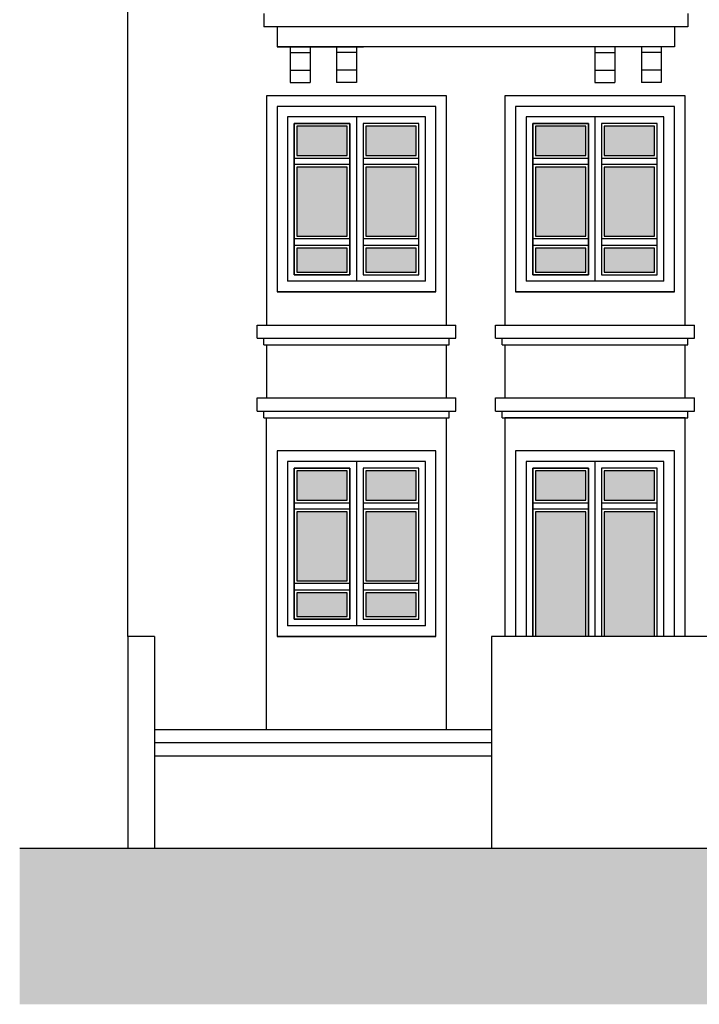
# Model space of a CAD drawing. Units: millimetres. Extents: x 353 to 474, y 529 to 716.
# Drawn here: x 429 to 434, y 536 to 543 of the extents above; entities that cross this region are included whole.
import ezdxf

# ---------------------------------------------------------------- set-up
doc = ezdxf.new("R2010")
doc.units = ezdxf.units.MM
for name, color, linetype in [('DOORS', 8, 'Continuous'), ('EL_4', 4, 'Continuous'), ('HATCH', 9, 'Continuous'), ('SOL_GLASS', 254, 'Continuous'), ('WALLS', 6, 'Continuous')]:
    doc.layers.add(name, color=color, linetype=linetype)

msp = doc.modelspace()

# ---------------------------------------------------------------- hatches: boundary and pattern name
at = {"layer": 'HATCH'}
h = msp.add_hatch(color=9, dxfattribs=at)
h.set_gradient(color1=(202, 198, 175), one_color=1, tint=1, name='CURVED')
h.paths.add_polyline_path([(450.0032, 535.9931), (450.0032, 537.1676), (446.4689, 537.1676), (434.9189, 537.1676), (428.6517, 537.1676), (428.6517, 535.9931)])
at = {"layer": 'SOL_GLASS'}
h = msp.add_hatch(color=153, dxfattribs=at)
h.set_gradient(color1=(136, 160, 205), color2=(222, 229, 242), rotation=315, tint=1, name='HEMISPHERICAL')
h.paths.add_polyline_path([(431.1239, 542.3976), (431.1239, 542.6176), (430.7439, 542.6176), (430.7439, 542.3976)])
h.paths.add_polyline_path([(431.6439, 542.3976), (431.6439, 542.6176), (431.2639, 542.6176), (431.2639, 542.3976)])
h.paths.add_polyline_path([(431.2639, 542.3076), (431.2639, 541.7876), (431.6439, 541.7876), (431.6439, 542.3076)])
h.paths.add_polyline_path([(431.1239, 542.3076), (430.7439, 542.3076), (430.7439, 541.7876), (431.1239, 541.7876)])
h.paths.add_polyline_path([(430.7439, 541.6976), (430.7439, 541.5176), (431.1239, 541.5176), (431.1239, 541.6976)])
h.paths.add_polyline_path([(431.2639, 541.5176), (431.6439, 541.5176), (431.6439, 541.6976), (431.2639, 541.6976)])
h = msp.add_hatch(color=153, dxfattribs=at)
h.set_gradient(color1=(136, 160, 205), color2=(222, 229, 242), rotation=315, tint=1, name='HEMISPHERICAL')
h.paths.add_polyline_path([(432.9239, 542.3976), (432.9239, 542.6176), (432.5439, 542.6176), (432.5439, 542.3976)])
h.paths.add_polyline_path([(433.4439, 542.3976), (433.4439, 542.6176), (433.0639, 542.6176), (433.0639, 542.3976)])
h.paths.add_polyline_path([(433.0639, 542.3076), (433.0639, 541.7876), (433.4439, 541.7876), (433.4439, 542.3076)])
h.paths.add_polyline_path([(432.9239, 542.3076), (432.5439, 542.3076), (432.5439, 541.7876), (432.9239, 541.7876)])
h.paths.add_polyline_path([(432.5439, 541.6976), (432.5439, 541.5176), (432.9239, 541.5176), (432.9239, 541.6976)])
h.paths.add_polyline_path([(433.0639, 541.5176), (433.4439, 541.5176), (433.4439, 541.6976), (433.0639, 541.6976)])
h = msp.add_hatch(color=153, dxfattribs=at)
h.set_gradient(color1=(136, 160, 205), color2=(222, 229, 242), rotation=315, tint=1, name='HEMISPHERICAL')
h.paths.add_polyline_path([(431.1239, 539.7976), (431.1239, 540.0176), (430.7439, 540.0176), (430.7439, 539.7976)])
h.paths.add_polyline_path([(431.6439, 539.7976), (431.6439, 540.0176), (431.2639, 540.0176), (431.2639, 539.7976)])
h.paths.add_polyline_path([(431.2639, 539.7076), (431.2639, 539.1876), (431.6439, 539.1876), (431.6439, 539.7076)])
h.paths.add_polyline_path([(431.1239, 539.7076), (430.7439, 539.7076), (430.7439, 539.1876), (431.1239, 539.1876)])
h.paths.add_polyline_path([(430.7439, 539.0976), (430.7439, 538.9176), (431.1239, 538.9176), (431.1239, 539.0976)])
h.paths.add_polyline_path([(431.2639, 538.9176), (431.6439, 538.9176), (431.6439, 539.0976), (431.2639, 539.0976)])
h = msp.add_hatch(color=153, dxfattribs=at)
h.set_gradient(color1=(136, 160, 205), color2=(222, 229, 242), rotation=315, tint=1, name='HEMISPHERICAL')
h.paths.add_polyline_path([(432.9239, 539.7976), (432.9239, 540.0176), (432.5439, 540.0176), (432.5439, 539.7976)])
h.paths.add_polyline_path([(433.4439, 539.7976), (433.4439, 540.0176), (433.0639, 540.0176), (433.0639, 539.7976)])
h.paths.add_polyline_path([(433.0639, 538.7676), (433.4439, 538.7676), (433.4439, 539.7076), (433.0639, 539.7076)])
h.paths.add_polyline_path([(432.5439, 538.7676), (432.9239, 538.7676), (432.9239, 539.7076), (432.5439, 539.7076)])

# ---------------------------------------------------------------- linework, layer by layer
at = {"layer": 'DOORS'}
for p, q in [((431.1939, 542.6876), (431.1939, 541.4476)), ((432.9939, 542.6876), (432.9939, 541.4476)), ((431.1439, 542.3276), (430.7239, 542.3276)), ((431.6639, 542.3276), (431.2439, 542.3276)), ((432.9439, 542.3276), (432.5239, 542.3276)), ((433.4639, 542.3276), (433.0439, 542.3276)), ((431.1439, 541.7676), (430.7239, 541.7676)), ((431.6639, 541.7676), (431.2439, 541.7676)), ((432.9439, 541.7676), (432.5239, 541.7676)), ((433.4639, 541.7676), (433.0439, 541.7676)), ((431.1439, 541.7176), (430.7239, 541.7176)), ((431.6639, 541.7176), (431.2439, 541.7176)), ((432.9439, 541.7176), (432.5239, 541.7176)), ((433.4639, 541.7176), (433.0439, 541.7176)), ((431.1939, 540.0876), (431.1939, 538.8476)), ((432.9939, 540.0876), (432.9939, 538.7676)), ((431.1439, 539.7276), (430.7239, 539.7276)), ((431.6639, 539.7276), (431.2439, 539.7276)), ((432.9439, 539.7276), (432.5239, 539.7276)), ((433.4639, 539.7276), (433.0439, 539.7276)), ((431.1439, 539.1676), (430.7239, 539.1676)), ((431.6639, 539.1676), (431.2439, 539.1676)), ((431.1439, 539.1176), (430.7239, 539.1176)), ((431.6639, 539.1176), (431.2439, 539.1176))]:
    msp.add_line(p, q, dxfattribs=at)
for points in [[(431.1439, 541.4976), (430.7239, 541.4976), (430.7239, 542.6376), (431.1439, 542.6376)], [(431.1439, 542.6376), (430.7239, 542.6376), (430.7239, 541.4976), (431.1439, 541.4976)], [(431.1439, 542.6376), (430.7239, 542.6376), (430.7239, 542.3776), (431.1439, 542.3776)], [(431.6639, 542.6376), (431.2439, 542.6376), (431.2439, 541.4976), (431.6639, 541.4976)], [(431.6639, 542.6376), (431.2439, 542.6376), (431.2439, 542.3776), (431.6639, 542.3776)], [(432.9439, 541.4976), (432.5239, 541.4976), (432.5239, 542.6376), (432.9439, 542.6376)], [(432.9439, 542.6376), (432.5239, 542.6376), (432.5239, 541.4976), (432.9439, 541.4976)], [(432.9439, 542.6376), (432.5239, 542.6376), (432.5239, 542.3776), (432.9439, 542.3776)], [(433.4639, 542.6376), (433.0439, 542.6376), (433.0439, 541.4976), (433.4639, 541.4976)], [(433.4639, 542.6376), (433.0439, 542.6376), (433.0439, 542.3776), (433.4639, 542.3776)], [(431.1239, 542.6176), (430.7439, 542.6176), (430.7439, 542.3976), (431.1239, 542.3976)], [(431.6439, 542.6176), (431.2639, 542.6176), (431.2639, 542.3976), (431.6439, 542.3976)], [(432.9239, 542.6176), (432.5439, 542.6176), (432.5439, 542.3976), (432.9239, 542.3976)], [(433.4439, 542.6176), (433.0639, 542.6176), (433.0639, 542.3976), (433.4439, 542.3976)], [(431.1239, 542.3076), (430.7439, 542.3076), (430.7439, 541.7876), (431.1239, 541.7876)], [(431.6439, 542.3076), (431.2639, 542.3076), (431.2639, 541.7876), (431.6439, 541.7876)], [(432.9239, 542.3076), (432.5439, 542.3076), (432.5439, 541.7876), (432.9239, 541.7876)], [(433.4439, 542.3076), (433.0639, 542.3076), (433.0639, 541.7876), (433.4439, 541.7876)], [(431.1239, 541.6976), (430.7439, 541.6976), (430.7439, 541.5176), (431.1239, 541.5176)], [(431.6439, 541.6976), (431.2639, 541.6976), (431.2639, 541.5176), (431.6439, 541.5176)], [(432.9239, 541.6976), (432.5439, 541.6976), (432.5439, 541.5176), (432.9239, 541.5176)], [(433.4439, 541.6976), (433.0639, 541.6976), (433.0639, 541.5176), (433.4439, 541.5176)], [(431.1439, 538.8976), (430.7239, 538.8976), (430.7239, 540.0376), (431.1439, 540.0376)], [(431.1439, 540.0376), (430.7239, 540.0376), (430.7239, 538.8976), (431.1439, 538.8976)], [(431.1439, 540.0376), (430.7239, 540.0376), (430.7239, 539.7776), (431.1439, 539.7776)], [(431.6639, 540.0376), (431.2439, 540.0376), (431.2439, 538.8976), (431.6639, 538.8976)], [(431.6639, 540.0376), (431.2439, 540.0376), (431.2439, 539.7776), (431.6639, 539.7776)], [(432.9439, 540.0376), (432.5239, 540.0376), (432.5239, 539.7776), (432.9439, 539.7776)], [(433.4639, 540.0376), (433.0439, 540.0376), (433.0439, 539.7776), (433.4639, 539.7776)], [(431.1239, 540.0176), (430.7439, 540.0176), (430.7439, 539.7976), (431.1239, 539.7976)], [(431.6439, 540.0176), (431.2639, 540.0176), (431.2639, 539.7976), (431.6439, 539.7976)], [(432.9239, 540.0176), (432.5439, 540.0176), (432.5439, 539.7976), (432.9239, 539.7976)], [(433.4439, 540.0176), (433.0639, 540.0176), (433.0639, 539.7976), (433.4439, 539.7976)], [(431.1239, 539.7076), (430.7439, 539.7076), (430.7439, 539.1876), (431.1239, 539.1876)], [(431.6439, 539.7076), (431.2639, 539.7076), (431.2639, 539.1876), (431.6439, 539.1876)], [(431.1239, 539.0976), (430.7439, 539.0976), (430.7439, 538.9176), (431.1239, 538.9176)], [(431.6439, 539.0976), (431.2639, 539.0976), (431.2639, 538.9176), (431.6439, 538.9176)]]:
    msp.add_lwpolyline(points, close=True, dxfattribs=at)
for points in [[(432.5239, 538.7676), (432.5239, 540.0376), (432.9439, 540.0376), (432.9439, 538.7676)], [(432.9439, 538.7676), (432.9439, 540.0376), (432.5239, 540.0376), (432.5239, 538.7676)], [(433.4639, 538.7676), (433.4639, 540.0376), (433.0439, 540.0376), (433.0439, 538.7676)], [(432.9239, 538.7676), (432.9239, 539.7076), (432.5439, 539.7076), (432.5439, 538.7676)], [(433.4439, 538.7676), (433.4439, 539.7076), (433.0639, 539.7076), (433.0639, 538.7676)]]:
    msp.add_lwpolyline(points, dxfattribs=at)
at = {"layer": 'EL_4'}
for p, q in [((431.7139, 541.4476), (430.6739, 541.4476)), ((433.5139, 541.4476), (432.4739, 541.4476)), ((431.7939, 541.3676), (430.5939, 541.3676)), ((433.5939, 541.3676), (432.3939, 541.3676)), ((431.7139, 538.8476), (430.6739, 538.8476)), ((431.7939, 538.7676), (430.5939, 538.7676))]:
    msp.add_line(p, q, dxfattribs=at)
for points in [[(431.8739, 541.1176), (431.8739, 542.8476), (430.5139, 542.8476), (430.5139, 541.1176)], [(433.6739, 541.1176), (433.6739, 542.8476), (432.3139, 542.8476), (432.3139, 541.1176)], [(431.7939, 541.3676), (431.7939, 542.7676), (430.5939, 542.7676), (430.5939, 541.3676)], [(433.5939, 541.3676), (433.5939, 542.7676), (432.3939, 542.7676), (432.3939, 541.3676)], [(431.7139, 541.4476), (431.7139, 542.6876), (430.6739, 542.6876), (430.6739, 541.4476)], [(433.5139, 541.4476), (433.5139, 542.6876), (432.4739, 542.6876), (432.4739, 541.4476)], [(430.5139, 540.9676), (430.5139, 540.5676)], [(431.8739, 540.5676), (431.8739, 540.9676)], [(432.3139, 540.9676), (432.3139, 540.5676)], [(433.6739, 540.5676), (433.6739, 540.9676)], [(433.6739, 538.7676), (433.6739, 540.4176), (432.3139, 540.4176), (432.3139, 538.7676)], [(431.7939, 538.7676), (431.7939, 540.1676), (430.5939, 540.1676), (430.5939, 538.7676)], [(433.5939, 538.7676), (433.5939, 540.1676), (432.3939, 540.1676), (432.3939, 538.7676)], [(431.7139, 538.8476), (431.7139, 540.0876), (430.6739, 540.0876), (430.6739, 538.8476)], [(433.5139, 538.7676), (433.5139, 540.0876), (432.4739, 540.0876), (432.4739, 538.7676)]]:
    msp.add_lwpolyline(points, dxfattribs=at)
for points in [[(431.7939, 542.7676), (430.5939, 542.7676), (430.5939, 541.3676), (431.7939, 541.3676)], [(433.5939, 542.7676), (432.3939, 542.7676), (432.3939, 541.3676), (433.5939, 541.3676)], [(431.7939, 540.1676), (430.5939, 540.1676), (430.5939, 538.7676), (431.7939, 538.7676)]]:
    msp.add_lwpolyline(points, close=True, dxfattribs=at)
at = {"layer": 'WALLS', "color": 4}
for p, q in [((429.4689, 538.7676), (429.4689, 545.8676)), ((430.4939, 543.4676), (430.4939, 543.3676)), ((433.6939, 543.4676), (433.6939, 543.3676)), ((433.6939, 543.3676), (430.4939, 543.3676)), ((430.5939, 543.3676), (430.5939, 543.2176)), ((433.5939, 543.3676), (433.5939, 543.2176)), ((431.2421, 543.2176), (430.5939, 543.2176)), ((430.5939, 543.2176), (431.2458, 543.2176)), ((430.6939, 543.2176), (430.6939, 542.9468)), ((430.6939, 543.1728), (430.8439, 543.1728)), ((430.8439, 543.2176), (430.8439, 542.9468)), ((431.0439, 543.2176), (431.0439, 542.9468)), ((431.1939, 543.1728), (431.0439, 543.1728)), ((431.1939, 543.2176), (431.1939, 542.9468)), ((432.9421, 543.2176), (431.2421, 543.2176)), ((433.5939, 543.2176), (432.9421, 543.2176)), ((432.9939, 543.2176), (432.9939, 542.9468)), ((432.9939, 543.1728), (433.1439, 543.1728)), ((433.1439, 543.2176), (433.1439, 542.9468)), ((433.3439, 543.2176), (433.3439, 542.9468)), ((433.4939, 543.1728), (433.3439, 543.1728)), ((433.4939, 543.2176), (433.4939, 542.9468)), ((430.6939, 543.0396), (430.8439, 543.0396)), ((431.1939, 543.0396), (431.0439, 543.0396)), ((432.9939, 543.0396), (433.1439, 543.0396)), ((433.4939, 543.0396), (433.3439, 543.0396)), ((430.6939, 542.9468), (430.8439, 542.9468)), ((431.1939, 542.9468), (431.0439, 542.9468)), ((432.9939, 542.9468), (433.1439, 542.9468)), ((433.4939, 542.9468), (433.3439, 542.9468)), ((430.4439, 541.0176), (430.4439, 541.1176)), ((430.4439, 541.1176), (431.9439, 541.1176)), ((431.9439, 541.0176), (431.9439, 541.1176)), ((432.2439, 541.0176), (432.2439, 541.1176)), ((432.2439, 541.1176), (433.7439, 541.1176)), ((433.7439, 541.0176), (433.7439, 541.1176)), ((430.4439, 541.0176), (431.9439, 541.0176)), ((430.4939, 540.9676), (430.4939, 541.0176)), ((431.8939, 540.9676), (431.8939, 541.0176)), ((432.2439, 541.0176), (433.7439, 541.0176)), ((432.2939, 540.9676), (432.2939, 541.0176)), ((433.6939, 540.9676), (433.6939, 541.0176)), ((430.4939, 540.9676), (431.8939, 540.9676)), ((432.2939, 540.9676), (433.6939, 540.9676)), ((430.4439, 540.4676), (430.4439, 540.5676)), ((430.4439, 540.5676), (431.9439, 540.5676)), ((431.9439, 540.4676), (431.9439, 540.5676)), ((432.2439, 540.4676), (432.2439, 540.5676)), ((432.2439, 540.5676), (433.7439, 540.5676)), ((433.7439, 540.4676), (433.7439, 540.5676)), ((430.4439, 540.4676), (431.9439, 540.4676)), ((430.4939, 540.4176), (430.4939, 540.4676)), ((430.4939, 540.4176), (431.8939, 540.4176)), ((430.5139, 538.0676), (430.5139, 540.4176)), ((431.8739, 538.0676), (431.8739, 540.4176)), ((431.8939, 540.4176), (431.8939, 540.4676)), ((432.2439, 540.4676), (433.7439, 540.4676)), ((432.2939, 540.4176), (432.2939, 540.4676)), ((432.2939, 540.4176), (433.6939, 540.4176)), ((433.6939, 540.4176), (433.6939, 540.4676)), ((429.4689, 538.7676), (429.4689, 537.1676)), ((429.6689, 538.7676), (429.4689, 538.7676)), ((429.6689, 538.7676), (429.6689, 537.1676)), ((432.2139, 538.7676), (432.2139, 537.1676)), ((434.9189, 538.7676), (432.2139, 538.7676)), ((429.6689, 538.0676), (432.2139, 538.0676)), ((429.6689, 537.9676), (432.2139, 537.9676)), ((432.2139, 537.9676), (432.2139, 537.9676)), ((429.6689, 537.8676), (432.2139, 537.8676))]:
    msp.add_line(p, q, dxfattribs=at)
at = {"layer": 'WALLS'}
msp.add_line((434.9189, 537.1676), (428.6517, 537.1676), dxfattribs=at)

doc.saveas('drawing.dxf')
